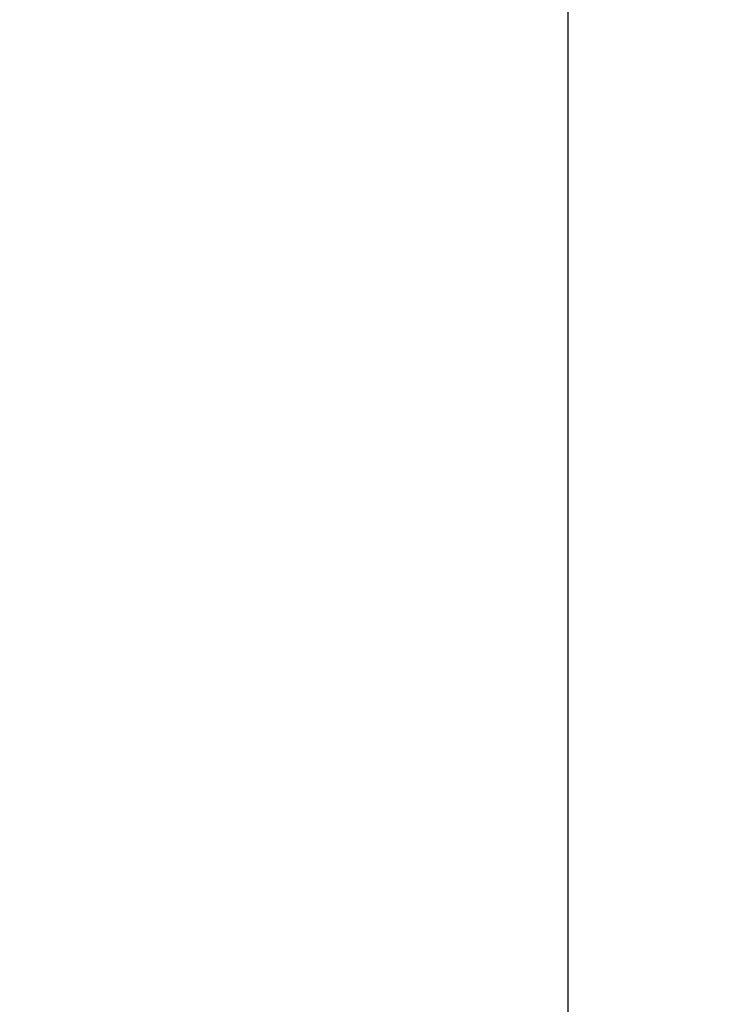
# Model space of a CAD drawing. Units: millimetres. Extents: x 0 to 420, y 0 to 297.
# Drawn here: x 203 to 210, y 165 to 175 of the extents above; entities that cross this region are included whole.
import ezdxf

# ---------------------------------------------------------------- set-up
doc = ezdxf.new("R2010")
doc.units = ezdxf.units.MM
doc.header["$LTSCALE"] = 23.1
doc.layers.get('0').update_dxf_attribs({"linetype": 'CONTINUOUS'})
doc.layers.add('608072162-000-00-ED1_DIM', color=7, linetype='CONTINUOUS')
doc.layers.add('608072162-000_CL', color=7, linetype='CONTINUOUS')
doc.styles.get("Standard").update_dxf_attribs({"font": 'TXT.SHX', "width": 0.7})
doc.dimstyles.new('DIMSTYLE_1', dxfattribs={"dimtxt": 3.5, "dimasz": 3.5, "dimexe": 1.5, "dimexo": 0, "dimgap": 0.875, "dimtad": 1, "dimdec": 3, "dimlfac": 0.2, "dimdsep": 46, "dimtxsty": 'STANDARD', "dimblk": '_FILLED', "dimblk1": '_FILLED', "dimblk2": '_FILLED', "dimcen": 0.09, "dimclrt": 2, "dimadec": 3, "dimazin": 2, "dimtp": 0.05, "dimtm": 0.05, "dimtfac": 1, "dimtdec": 3, "dimtofl": 0, "dimtmove": 0, "dimatfit": 3, "dimldrblk": '_FILLED', "dimfxl": 1, "dimtolj": 1, "dimarcsym": 0})

# ---------------------------------------------------------------- blocks, each defined once
blk = doc.blocks.new('_FILLED')
at = {"color": 0, "linetype": 'BYBLOCK'}
blk.add_solid([(0, 0), (-1, 0.125), (-1, -0.125)], dxfattribs=at)
blk = doc.blocks.new('*D2')
at = {"layer": '608072162-000-00-ED1_DIM', "color": 3, "linetype": 'CONTINUOUS'}
for p, q in [((195.846, 172.605), (195.846, 199.826)), ((223.646, 178.708), (223.646, 199.826)), ((195.846, 198.326), (209.746, 198.326)), ((223.646, 198.326), (209.746, 198.326))]:
    blk.add_line(p, q, dxfattribs=at)
at = {"layer": '608072162-000-00-ED1_DIM', "color": 3, "linetype": 'CONTINUOUS', "xscale": 3.5, "yscale": 3.5, "zscale": 3.5, "rotation": 180}
blk.add_blockref('_FILLED', (195.846, 198.326), dxfattribs=at)
at = {"layer": '608072162-000-00-ED1_DIM', "color": 3, "linetype": 'CONTINUOUS', "xscale": 3.5, "yscale": 3.5, "zscale": 3.5}
blk.add_blockref('_FILLED', (223.646, 198.326), dxfattribs=at)
at = {"layer": '608072162-000-00-ED1_DIM', "color": 2, "linetype": 'CONTINUOUS', "insert": (211.451, 202.701), "char_height": 3.5, "width": 14.625, "attachment_point": 2, "line_spacing_factor": 0.9}
blk.add_mtext('5.56', dxfattribs=at)

msp = doc.modelspace()

# ---------------------------------------------------------------- linework, layer by layer
at = {"layer": '608072162-000_CL', "color": 9, "linetype": 'CONTINUOUS'}
msp.add_line((208.6873, 151.2784), (208.6873, 177.8133), dxfattribs=at)

# ---------------------------------------------------------------- dimensions: what is measured, and where the dimension line sits
at = {"layer": '608072162-000-00-ED1_DIM', "color": 3, "linetype": 'CONTINUOUS'}
dim = msp.add_linear_dim(base=(195.8457, 198.326), p1=(223.6457, 178.7084), p2=(195.8457, 172.6047), angle=180, dimstyle='DIMSTYLE_1', dxfattribs=at)
dim.commit()
dim.dimension.update_dxf_attribs({"geometry": '*D2', "text_midpoint": (210.951, 198.326), "dimtype": 160})

doc.saveas('drawing.dxf')
